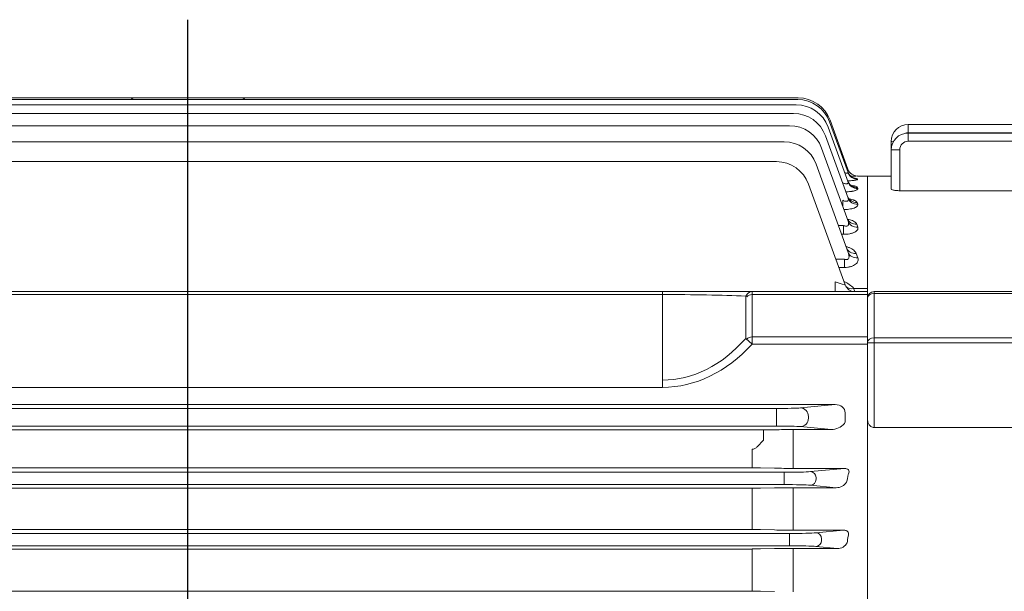
# Model space of a CAD drawing. Units: millimetres. Extents: x 2858 to 5991, y 14 to 4643.
# Drawn here: x 3369 to 3659, y 3771 to 3939 of the extents above; entities that cross this region are included whole.
import ezdxf

# ---------------------------------------------------------------- set-up
doc = ezdxf.new("R2010")
doc.units = ezdxf.units.MM
doc.header["$LTSCALE"] = 160
doc.linetypes.add('CENTER2', pattern=[1.125, 0.75, -0.125, 0.125, -0.125])
for name, color, linetype, lineweight in [('C', 1, 'CENTER2', 9), ('D', 7, 'CONTINUOUS', 9), ('OUTLINE', 3, 'CONTINUOUS', 20)]:
    doc.layers.add(name, color=color, linetype=linetype, lineweight=lineweight)

# ---------------------------------------------------------------- blocks, each defined once
blk = doc.blocks.new('WE89AWE3A12D')
at = {"layer": 'C', "linetype": 'CENTER2', "lineweight": -3, "ltscale": 25.4}
blk.add_line((17582.69, -2631.15), (17582.69, -2024.08), dxfattribs=at)
at = {"layer": 'OUTLINE'}
for p, q in [((17403.06, -2047.08), (17567.19, -2047.08)), ((17403.21, -2047.58), (17565.86, -2047.58)), ((17565.86, -2047.58), (17599.52, -2047.58)), ((17567.19, -2047.08), (17598.19, -2047.08)), ((17598.19, -2047.08), (17762.32, -2047.08)), ((17599.52, -2047.58), (17762.17, -2047.58)), ((17762.32, -2047.58), (17762.32, -2047.53)), ((17403.65, -2049.11), (17761.72, -2049.11)), ((17404.43, -2051.67), (17760.95, -2051.67)), ((17771.57, -2054.16), (17776.99, -2069.07)), ((17771.71, -2053.66), (17776.97, -2068.1)), ((17405.58, -2055.28), (17759.8, -2055.28)), ((17771.12, -2055.69), (17777.01, -2071.86)), ((17407.19, -2059.99), (17758.18, -2059.99)), ((17770.35, -2058.25), (17777.02, -2076.58)), ((17769.2, -2061.86), (17777.03, -2083.38)), ((17409.42, -2065.85), (17755.95, -2065.85)), ((17767.58, -2066.57), (17777.04, -2092.58)), ((17776.99, -2069.07), (17776.94, -2068.92)), ((17776.97, -2068.1), (17776.97, -2068.1)), ((17779.76, -2070.88), (17779.81, -2071.03)), ((17779.79, -2070.08), (17779.79, -2070.08)), ((17782.69, -2070.08), (17779.79, -2070.08)), ((17782.69, -2070.08), (17782.69, -2103.15)), ((17765.35, -2072.43), (17776.15, -2102.1)), ((17779.71, -2073.46), (17779.83, -2073.78)), ((17775.42, -2078.95), (17775.42, -2077.23)), ((17779.64, -2077.87), (17779.84, -2078.41)), ((17774.15, -2084.64), (17775.64, -2084.64)), ((17775.64, -2087.24), (17775.64, -2084.64)), ((17779.54, -2084.27), (17779.85, -2085.11)), ((17775.64, -2087.24), (17775.1, -2087.24)), ((17773.39, -2094.53), (17775.92, -2094.53)), ((17775.92, -2096.98), (17775.92, -2094.53)), ((17779.39, -2092.88), (17779.86, -2094.15)), ((17775.92, -2096.98), (17774.28, -2096.98)), ((17773.19, -2104.08), (17773.19, -2101.18)), ((17778.67, -2103.15), (17782.69, -2103.15)), ((17782.69, -2104.08), (17782.69, -2103.15)), ((17442.97, -2104.08), (17722.41, -2104.08)), ((17722.41, -2104.96), (17442.97, -2104.96)), ((17722.41, -2104.08), (17748.74, -2104.08)), ((17722.41, -2104.96), (17722.41, -2104.08)), ((17722.41, -2130.15), (17722.41, -2104.96)), ((17746.9, -2117.87), (17746.9, -2105.4)), ((17748.74, -2104.08), (17782.69, -2104.08)), ((17748.74, -2104.96), (17748.74, -2104.08)), ((17748.74, -2104.96), (17748.74, -2117.43)), ((17782.69, -2104.96), (17748.74, -2104.96)), ((17782.69, -2104.08), (17782.69, -2104.96)), ((17782.69, -2117.43), (17782.69, -2104.96)), ((17748.74, -2119.55), (17746.9, -2117.87)), ((17748.74, -2117.43), (17782.69, -2117.43)), ((17748.74, -2119.55), (17748.74, -2117.43)), ((17782.69, -2117.43), (17782.69, -2119.55)), ((17782.69, -2119.55), (17748.74, -2119.55)), ((17782.69, -2119.55), (17782.69, -2142.51)), ((17722.41, -2132.28), (17442.97, -2132.28)), ((17722.41, -2132.28), (17722.41, -2130.15)), ((17773.19, -2137.34), (17392.19, -2137.34)), ((17409.42, -2138.49), (17755.95, -2138.49)), ((17755.95, -2140.99), (17755.95, -2138.49)), ((17763, -2138.32), (17773.19, -2137.34)), ((17755.95, -2141.16), (17755.95, -2140.99)), ((17755.95, -2143.66), (17755.95, -2141.16)), ((17765.35, -2140.82), (17765.35, -2141.33)), ((17776.15, -2142.37), (17776.15, -2139.78)), ((17755.95, -2143.66), (17409.42, -2143.66)), ((17772.04, -2144.7), (17763, -2143.83)), ((17782.69, -2145.41), (17782.69, -2142.51)), ((17413.25, -2144.81), (17752.13, -2144.81)), ((17752.13, -2147.81), (17752.13, -2144.81)), ((17754.09, -2144.79), (17755.33, -2144.76)), ((17760.83, -2144.7), (17772.04, -2144.7)), ((17760.83, -2149.37), (17760.83, -2144.7)), ((17782.69, -2428.08), (17782.69, -2145.41)), ((17750.25, -2149.76), (17752.13, -2147.81)), ((17760.83, -2149.37), (17760.83, -2154.7)), ((17748.75, -2153.23), (17748.75, -2150.49)), ((17748.75, -2155.93), (17416.63, -2155.93)), ((17748.75, -2154.56), (17748.75, -2153.23)), ((17748.75, -2155.93), (17748.75, -2154.56)), ((17755.33, -2156.06), (17751.25, -2155.96)), ((17760.83, -2156.12), (17760.83, -2154.7)), ((17775.92, -2156.12), (17760.83, -2156.12)), ((17765.94, -2157.08), (17775.92, -2156.12)), ((17407.19, -2157.27), (17758.18, -2157.27)), ((17758.18, -2157.27), (17758.18, -2159.02)), ((17758.18, -2159.14), (17758.18, -2159.02)), ((17767.58, -2158.83), (17767.58, -2159.33)), ((17758.18, -2160.89), (17407.19, -2160.89)), ((17751.25, -2161.95), (17755.33, -2161.86)), ((17758.18, -2159.14), (17758.18, -2160.89)), ((17760.83, -2161.8), (17773.49, -2161.8)), ((17760.83, -2161.8), (17760.83, -2166.19)), ((17773.49, -2161.8), (17765.94, -2161.08)), ((17416.63, -2161.97), (17748.75, -2161.97)), ((17748.75, -2166.39), (17748.75, -2161.97)), ((17748.75, -2172.44), (17748.75, -2166.39)), ((17760.83, -2166.19), (17760.83, -2172.59)), ((17748.75, -2174.12), (17748.75, -2172.44)), ((17760.83, -2174.3), (17760.83, -2172.59)), ((17405.58, -2175.27), (17759.8, -2175.27)), ((17748.75, -2174.12), (17416.63, -2174.12)), ((17755.33, -2174.24), (17751.25, -2174.15)), ((17759.8, -2175.27), (17759.8, -2177.02)), ((17775.64, -2174.3), (17760.83, -2174.3)), ((17767.55, -2175.08), (17775.64, -2174.3)), ((17759.8, -2178.89), (17405.58, -2178.89)), ((17759.8, -2177.14), (17759.8, -2177.02)), ((17759.8, -2178.89), (17759.8, -2177.14)), ((17773.86, -2179.68), (17767.55, -2179.07)), ((17769.2, -2176.83), (17769.2, -2177.33)), ((17416.63, -2179.85), (17748.75, -2179.85)), ((17748.75, -2183.96), (17748.75, -2179.85)), ((17751.25, -2179.82), (17755.33, -2179.73)), ((17760.83, -2179.68), (17773.86, -2179.68)), ((17760.83, -2179.68), (17760.83, -2183.77)), ((17748.75, -2190.28), (17748.75, -2183.96)), ((17760.83, -2183.77), (17760.83, -2190.42)), ((17748.75, -2192.27), (17748.75, -2190.28)), ((17760.83, -2192.43), (17760.83, -2190.42)), ((17748.75, -2192.27), (17416.63, -2192.27)), ((17755.33, -2192.38), (17751.25, -2192.29))]:
    blk.add_line(p, q, dxfattribs=at)
for centre, radius, start, end in [((17567.19, -2049.08), 2, 90, 131.6969), ((17598.19, -2049.08), 2, 48.3031, 90), ((17762.17, -2057.58), 10, 20, 90), ((17762.32, -2057.08), 10, 20, 90), ((17760.95, -2061.67), 10, 20, 90), ((17761.72, -2059.11), 10, 20, 90), ((17759.8, -2065.28), 10, 20, 90), ((17758.18, -2069.99), 10, 20, 90), ((17755.95, -2075.85), 10, 20, 90), ((17780.22, -2056.68), 11.88, 252.3164, 254.1008), ((17779.79, -2067.08), 3, 200, 270.0004), ((17779.79, -2067.08), 3, 200, 269.9925), ((17775.11, -1932.02), 138.13, 271.1109, 271.9395), ((17776.08, -2085.77), 15.34, 76.1267, 79.5992), ((17772.32, -2109.13), 8.72, 43.293, 66.4007), ((17778.97, -2101.08), 3, 200, 270), ((17786.66, -2101.05), 8.27, 194.7297, 201.4704), ((17771.94, -2139.25), 5.45, 271.0772, 317.1989), ((17775.35, -2142.41), 0.798, 316.9907, 358.1759), ((17752.25, -2059.21), 85.6, 269.9197, 271.237), ((17760.72, -2383.57), 238.87, 89.9721, 91.2914), ((17748.8, -2261.09), 105.16, 88.667, 90.0293), ((17760.65, -1928.43), 227.69, 268.6619, 270.046), ((17760.71, -2415.2), 253.4, 89.9727, 91.2164), ((17773.54, -2158.14), 3.66, 269.2112, 325.9665), ((17748.83, -2049.54), 112.43, 269.9602, 271.2343), ((17748.8, -2287.09), 112.97, 88.7592, 90.0273), ((17760.66, -1929.87), 244.43, 268.7518, 270.0411), ((17773.97, -2176.56), 3.13, 267.8822, 331.495), ((17748.83, -2061.97), 117.87, 269.962, 271.1773), ((17760.71, -2444.9), 265.22, 89.9742, 91.1624), ((17748.8, -2311.17), 118.91, 88.8212, 90.0259)]:
    blk.add_arc(centre, radius, start, end, dxfattribs=at)
for centre, major_axis, ratio, start_param, end_param in [((17770.07, -2054.25), (-1.64, -0.6), 0.032797, 3.720558, 3.756824), ((17779.76, -2067.89), (2.82, 1.03), 0.994915, 3.141593, 4.364958), ((17779.81, -2068.05), (2.82, 1.03), 0.993967, 3.141593, 4.365263), ((17779.71, -2070.51), (2.82, 1.03), 0.978701, 3.141593, 4.370186), ((17779.83, -2070.84), (2.82, 1.03), 0.976685, 3.141593, 4.370837), ((17779.64, -2075), (2.82, 1.03), 0.95109, 3.141593, 4.379132), ((17779.84, -2075.55), (2.82, 1.03), 0.947744, 3.141593, 4.38022), ((17779.54, -2081.51), (2.82, 1.03), 0.911552, 3.141593, 4.392039), ((17779.85, -2082.36), (2.82, 1.03), 0.906423, 3.141593, 4.393722), ((17779.39, -2090.26), (2.82, 1.03), 0.859156, 3.141593, 4.409316), ((17779.86, -2091.55), (2.82, 1.03), 0.851491, 3.141593, 4.411859), ((17773.12, -2101.08), (-3.03, 1.03), 0.023972, 1.601944, 3.160804), ((17778.67, -2100.71), (2.41, 1.79), 0.748915, 3.279478, 4.204921), ((17722.41, -2107.08), (40, 0), 0.053033, 0.911948, 1.570796), ((17748.74, -2107.08), (0, -3), 0.738404, 3.141593, 4.11908), ((17748.74, -2107.08), (-2.12, 0), 1, -1.570796, -0.740096), ((17722.41, -2071.46), (0, -58.69), 0.681549, 0, 0.658849), ((17748.74, -2119.55), (-2.12, 0), 1, -1.570796, -0.740096), ((17722.41, -2071.46), (0, -60.81), 0.707107, 0, 0.658849), ((17755.95, -2138.23), (7.5, 0), 0.034921, 4.712389, 5.934119), ((17763, -2140.82), (0.24, -2.49), 0.939187, 1.48093, 3.039789), ((17773.12, -2139.85), (-3.02, -0.29), 0.822756, 3.051726, 4.610586), ((17763, -2141.33), (-0.24, -2.49), 0.939187, 0.101803, 1.660663), ((17755.95, -2143.92), (7.5, 0), 0.034921, 0.349066, 1.570796), ((17758.18, -2156.98), (8.25, 0), 0.034921, 4.712389, 5.934119), ((17765.94, -2158.83), (-0.17, 1.74), 0.939187, 4.622522, 6.181382), ((17834.38, -2249.08), (0, 182), 0.36397, 1.046197, 1.06055), ((17758.18, -2161.17), (8.25, 0), 0.034921, 0.349066, 1.570796), ((17765.94, -2159.33), (0.17, 1.74), 0.939187, 3.243396, 4.802256), ((17759.8, -2174.98), (8.25, 0), 0.034921, 4.712389, 5.934119), ((17767.55, -2176.83), (-0.17, 1.74), 0.939187, 4.622522, 6.181382), ((17837.71, -2249.08), (0, 182), 0.36397, 1.158073, 1.169876), ((17759.8, -2179.17), (8.25, 0), 0.034921, 0.349066, 1.570796), ((17767.55, -2177.33), (-0.17, -1.74), 0.939187, 0.101803, 1.660663)]:
    blk.add_ellipse(centre, major_axis=major_axis, ratio=ratio, start_param=start_param, end_param=end_param, dxfattribs=at)
for points, knots in [([(17776, -2069.09), (17776.14, -2069.13), (17776.27, -2069.17), (17776.5, -2069.22), (17776.59, -2069.23), (17776.76, -2069.25), (17776.83, -2069.25), (17776.93, -2069.22), (17776.97, -2069.2), (17777.01, -2069.15), (17777.01, -2069.11), (17776.99, -2069.07)], [0.3498082, 0.3498082, 0.3498082, 0.3498082, 0.5, 0.5, 0.625, 0.625, 0.75, 0.75, 0.875, 0.875, 1, 1, 1, 1]), ([(17778.8, -2070.69), (17778.8, -2070.69), (17778.79, -2070.69), (17778.76, -2070.68), (17778.56, -2070.62), (17778.18, -2070.45), (17777.68, -2070.09), (17777.2, -2069.54), (17777.04, -2069.13), (17776.96, -2068.91)], [0.626081, 0.626081, 0.626081, 0.626081, 0.6282151, 0.6713257, 0.7107674, 0.7632663, 0.8423807, 0.9276426, 1, 1, 1, 1]), ([(17775.37, -2072.05), (17775.55, -2072.13), (17775.73, -2072.2), (17776.04, -2072.29), (17776.15, -2072.32), (17776.38, -2072.35), (17776.49, -2072.36), (17776.68, -2072.36), (17776.77, -2072.35), (17776.91, -2072.29), (17776.96, -2072.26), (17777.03, -2072.16), (17777.04, -2072.11), (17777.04, -2071.99), (17777.03, -2071.93), (17777.01, -2071.86)], [0.0545696, 0.0545696, 0.0545696, 0.0545696, 0.25, 0.25, 0.375, 0.375, 0.5, 0.5, 0.625, 0.625, 0.75, 0.75, 0.875, 0.875, 1, 1, 1, 1]), ([(17778.17, -2072.99), (17778.17, -2072.99), (17778.16, -2072.98), (17778.07, -2072.95), (17777.75, -2072.76), (17777.32, -2072.34), (17776.99, -2071.87), (17776.92, -2071.58), (17776.91, -2071.53)], [0.6403315, 0.6403315, 0.6403315, 0.6403315, 0.6579802, 0.7174584, 0.7811088, 0.878009, 0.9813743, 1, 1, 1, 1]), ([(17779.81, -2071.03), (17779.82, -2071.06), (17779.8, -2071.1), (17779.7, -2071.16), (17779.61, -2071.2), (17779.37, -2071.26), (17779.22, -2071.29), (17778.86, -2071.35), (17778.66, -2071.38), (17778.21, -2071.43), (17777.96, -2071.46), (17777.47, -2071.5), (17777.24, -2071.51), (17777.01, -2071.52)], [0, 0, 0, 0, 0.125, 0.125, 0.25, 0.25, 0.375, 0.375, 0.5, 0.5, 0.625, 0.625, 0.7280818, 0.7280818, 0.7280818, 0.7280818]), ([(17779.83, -2073.78), (17779.85, -2073.84), (17779.84, -2073.9), (17779.76, -2074.03), (17779.69, -2074.1), (17779.48, -2074.22), (17779.34, -2074.28), (17779.09, -2074.37), (17779, -2074.39), (17778.81, -2074.45), (17778.6, -2074.5), (17778.37, -2074.55), (17778.13, -2074.59), (17778, -2074.61), (17777.61, -2074.67), (17777.33, -2074.7), (17776.82, -2074.74), (17776.6, -2074.76), (17776.37, -2074.77)], [0, 0, 0, 0, 0.125, 0.125, 0.25, 0.25, 0.375, 0.375, 0.4375, 0.4375, 0.5, 0.5625, 0.5625, 0.625, 0.625, 0.75, 0.75, 0.8438534, 0.8438534, 0.8438534, 0.8438534]), ([(17778.23, -2072.88), (17778.37, -2072.91), (17778.51, -2072.93), (17778.74, -2072.98), (17778.84, -2073.01), (17779.01, -2073.05), (17779.1, -2073.08), (17779.32, -2073.16), (17779.45, -2073.21), (17779.63, -2073.33), (17779.69, -2073.39), (17779.71, -2073.46)], [0.5455309, 0.5455309, 0.5455309, 0.5455309, 0.625, 0.625, 0.6875, 0.6875, 0.75, 0.75, 0.875, 0.875, 1, 1, 1, 1]), ([(17775.42, -2077.23), (17775.54, -2077.29), (17775.66, -2077.34), (17775.91, -2077.42), (17776.03, -2077.45), (17776.28, -2077.5), (17776.4, -2077.51), (17776.63, -2077.5), (17776.73, -2077.48), (17776.89, -2077.4), (17776.96, -2077.35), (17777.05, -2077.22), (17777.08, -2077.15), (17777.1, -2076.99), (17777.1, -2076.91), (17777.07, -2076.75), (17777.05, -2076.66), (17777.02, -2076.58)], [0, 0, 0, 0, 0.125, 0.125, 0.25, 0.25, 0.375, 0.375, 0.5, 0.5, 0.625, 0.625, 0.75, 0.75, 0.875, 0.875, 1, 1, 1, 1]), ([(17777.65, -2077.12), (17777.65, -2077.12), (17777.64, -2077.11), (17777.51, -2077.03), (17777.19, -2076.72), (17776.91, -2076.33), (17776.85, -2076.07), (17776.84, -2076.02)], [0.6668459, 0.6668459, 0.6668459, 0.6668459, 0.6945385, 0.7739159, 0.8656583, 0.9801758, 1, 1, 1, 1]), ([(17777.34, -2076.82), (17777.5, -2076.85), (17777.65, -2076.88), (17778.04, -2076.97), (17778.28, -2077.03), (17778.59, -2077.14), (17778.69, -2077.18), (17778.87, -2077.25), (17778.96, -2077.29), (17779.2, -2077.42), (17779.33, -2077.5), (17779.53, -2077.68), (17779.6, -2077.78), (17779.64, -2077.87)], [0.4283574, 0.4283574, 0.4283574, 0.4283574, 0.5, 0.5, 0.625, 0.625, 0.6875, 0.6875, 0.75, 0.75, 0.875, 0.875, 1, 1, 1, 1]), ([(17779.84, -2078.41), (17779.87, -2078.51), (17779.88, -2078.6), (17779.83, -2078.79), (17779.77, -2078.89), (17779.59, -2079.08), (17779.47, -2079.17), (17779.24, -2079.3), (17779.16, -2079.34), (17778.97, -2079.42), (17778.88, -2079.46), (17778.56, -2079.57), (17778.33, -2079.64), (17777.81, -2079.75), (17777.54, -2079.8), (17776.96, -2079.88), (17776.66, -2079.91), (17776.16, -2079.94), (17775.97, -2079.95), (17775.78, -2079.96)], [0, 0, 0, 0, 0.125, 0.125, 0.25, 0.25, 0.375, 0.375, 0.4375, 0.4375, 0.5, 0.5, 0.625, 0.625, 0.75, 0.75, 0.875, 0.875, 0.9519182, 0.9519182, 0.9519182, 0.9519182]), ([(17775.64, -2084.64), (17775.77, -2084.69), (17775.91, -2084.75), (17776.18, -2084.82), (17776.31, -2084.84), (17776.58, -2084.85), (17776.7, -2084.83), (17776.91, -2084.73), (17776.99, -2084.66), (17777.1, -2084.5), (17777.13, -2084.4), (17777.17, -2084.21), (17777.18, -2084.11), (17777.16, -2083.8), (17777.11, -2083.59), (17777.03, -2083.38)], [0, 0, 0, 0, 0.125, 0.125, 0.25, 0.25, 0.375, 0.375, 0.5, 0.5, 0.625, 0.625, 0.75, 0.75, 1, 1, 1, 1]), ([(17777.18, -2083.23), (17777.18, -2083.23), (17777.16, -2083.22), (17777.02, -2083.09), (17776.79, -2082.79), (17776.74, -2082.55), (17776.73, -2082.5)], [0.7078409, 0.7078409, 0.7078409, 0.7078409, 0.7480186, 0.8521457, 0.9706284, 1, 1, 1, 1]), ([(17776.83, -2082.74), (17777.1, -2082.8), (17777.35, -2082.87), (17777.85, -2083.02), (17778.08, -2083.12), (17778.51, -2083.31), (17778.71, -2083.42), (17779.04, -2083.64), (17779.18, -2083.76), (17779.41, -2084.01), (17779.49, -2084.14), (17779.54, -2084.27)], [0.385245, 0.385245, 0.385245, 0.385245, 0.5, 0.5, 0.625, 0.625, 0.75, 0.75, 0.875, 0.875, 1, 1, 1, 1]), ([(17779.85, -2085.11), (17779.9, -2085.23), (17779.91, -2085.36), (17779.9, -2085.55), (17779.89, -2085.62), (17779.85, -2085.75), (17779.82, -2085.81), (17779.71, -2086), (17779.61, -2086.13), (17779.34, -2086.36), (17779.17, -2086.48), (17778.78, -2086.69), (17778.56, -2086.78), (17778.18, -2086.91), (17778.05, -2086.95), (17777.78, -2087.02), (17777.64, -2087.05), (17777.21, -2087.13), (17776.9, -2087.17), (17776.28, -2087.23), (17775.97, -2087.24), (17775.64, -2087.24)], [0, 0, 0, 0, 0.125, 0.125, 0.1875, 0.1875, 0.25, 0.25, 0.375, 0.375, 0.5, 0.5, 0.625, 0.625, 0.6875, 0.6875, 0.75, 0.75, 0.875, 0.875, 1, 1, 1, 1]), ([(17776.45, -2090.83), (17776.46, -2090.84), (17776.48, -2090.84), (17776.79, -2090.93), (17777.07, -2091.04), (17777.6, -2091.26), (17777.84, -2091.38), (17778.29, -2091.64), (17778.49, -2091.78), (17778.84, -2092.07), (17778.99, -2092.22), (17779.23, -2092.54), (17779.33, -2092.71), (17779.39, -2092.88)], [0.3693152, 0.3693152, 0.3693152, 0.3693152, 0.375, 0.375, 0.5, 0.5, 0.625, 0.625, 0.75, 0.75, 0.875, 0.875, 1, 1, 1, 1]), ([(17776.75, -2091.59), (17776.75, -2091.59), (17776.74, -2091.59), (17776.67, -2091.53), (17776.61, -2091.34), (17776.58, -2091.25)], [0.7861056, 0.7861056, 0.7861056, 0.7861056, 0.7958057, 0.9222147, 1, 1, 1, 1]), ([(17775.92, -2094.53), (17776.06, -2094.6), (17776.21, -2094.65), (17776.44, -2094.69), (17776.51, -2094.7), (17776.66, -2094.69), (17776.73, -2094.68), (17776.93, -2094.61), (17777.04, -2094.53), (17777.18, -2094.33), (17777.23, -2094.21), (17777.28, -2093.97), (17777.29, -2093.84), (17777.28, -2093.59), (17777.27, -2093.47), (17777.21, -2093.08), (17777.14, -2092.83), (17777.04, -2092.58)], [0, 0, 0, 0, 0.125, 0.125, 0.1875, 0.1875, 0.25, 0.25, 0.375, 0.375, 0.5, 0.5, 0.625, 0.625, 0.75, 0.75, 1, 1, 1, 1]), ([(17779.86, -2094.15), (17779.98, -2094.47), (17780, -2094.8), (17779.85, -2095.29), (17779.77, -2095.45), (17779.55, -2095.77), (17779.4, -2095.92), (17779.05, -2096.2), (17778.84, -2096.33), (17778.48, -2096.5), (17778.35, -2096.56), (17778.08, -2096.66), (17777.95, -2096.7), (17777.51, -2096.82), (17777.2, -2096.88), (17776.57, -2096.96), (17776.24, -2096.98), (17775.92, -2096.98)], [0, 0, 0, 0, 0.25, 0.25, 0.375, 0.375, 0.5, 0.5, 0.625, 0.625, 0.6875, 0.6875, 0.75, 0.75, 0.875, 0.875, 1, 1, 1, 1]), ([(17748.75, -2150.49), (17748.9, -2150.49), (17749.04, -2150.47), (17749.31, -2150.39), (17749.45, -2150.34), (17749.83, -2150.14), (17750.05, -2149.96), (17750.25, -2149.76)], [0, 0, 0, 0, 0.25, 0.25, 0.5, 0.5, 1, 1, 1, 1]), ([(17777.04, -2157.92), (17777.14, -2157.76), (17777.21, -2157.59), (17777.29, -2157.24), (17777.31, -2157.05), (17777.23, -2156.76), (17777.18, -2156.66), (17777.08, -2156.52), (17777.03, -2156.47), (17776.93, -2156.38), (17776.87, -2156.34), (17776.67, -2156.23), (17776.51, -2156.18), (17776.21, -2156.13), (17776.06, -2156.12), (17775.92, -2156.12)], [0, 0, 0, 0, 0.25, 0.25, 0.5, 0.5, 0.625, 0.625, 0.6875, 0.6875, 0.75, 0.75, 0.875, 0.875, 1, 1, 1, 1]), ([(17777.03, -2176.08), (17777.11, -2175.9), (17777.16, -2175.72), (17777.18, -2175.44), (17777.17, -2175.34), (17777.13, -2175.13), (17777.1, -2175.03), (17777.02, -2174.88), (17776.98, -2174.83), (17776.9, -2174.73), (17776.86, -2174.69), (17776.7, -2174.56), (17776.58, -2174.49), (17776.31, -2174.38), (17776.18, -2174.35), (17775.91, -2174.31), (17775.77, -2174.3), (17775.64, -2174.3)], [0, 0, 0, 0, 0.25, 0.25, 0.375, 0.375, 0.5, 0.5, 0.5625, 0.5625, 0.625, 0.625, 0.75, 0.75, 0.875, 0.875, 1, 1, 1, 1])]:
    blk.add_open_spline(points, degree=3, knots=knots, dxfattribs=at)
blk.add_open_spline([(17776.15, -2142.43), (17776.15, -2142.4), (17776.15, -2142.37)], degree=2, dxfattribs=at)
blk = doc.blocks.new('A$C27532722')
at = {"layer": 'OUTLINE'}
for p, q in [((12, 419.17), (55.5, 419.17)), ((12, 416.75), (12, 419.17)), ((55.5, 416.75), (12, 416.75)), ((12, 416.65), (55.5, 416.65)), ((12, 414.24), (12, 416.65)), ((7, 400.22), (7, 414.17)), ((9.5, 411.74), (9.5, 399.68)), ((55.5, 414.24), (12, 414.24)), ((7, 404), (0, 404)), ((0, 46), (0, 404)), ((65.5, 399.68), (9.5, 399.68)), ((2, 370), (65.5, 370)), ((2, 370), (2, 329.96)), ((65.5, 369.41), (2, 369.41)), ((0, 354.94), (65.5, 354.94)), ((2, 356.36), (65.5, 356.36)), ((65.5, 329.96), (2, 329.96))]:
    blk.add_line(p, q, dxfattribs=at)
for centre, radius, end in [((12, 414.17), 5, 180), ((12, 411.65), 5, 180), ((12, 414.25), 2.5, 113.459), ((12, 411.74), 2.5, 180), ((2, 368), 2, 180)]:
    blk.add_arc(centre, radius, 90, end, dxfattribs=at)
for centre, major_axis, ratio, start_param, end_param in [((9.5, 414.17), (2.5, 0), 0.034899, 2.364642, 3.141593), ((9.5, 411.65), (2.5, 0), 0.034899, 1.570796, 3.141593), ((2, 368), (-2, 0), 0.707107, 4.712389, 6.283185), ((2, 354.94), (-2, 0), 0.707107, 4.712389, 6.283185)]:
    blk.add_ellipse(centre, major_axis=major_axis, ratio=ratio, start_param=start_param, end_param=end_param, dxfattribs=at)
for points, knots in [([(9.5, 399.68), (9.33, 399.68), (9.17, 399.68), (8.84, 399.7), (8.68, 399.71), (8.38, 399.74), (8.23, 399.76), (7.96, 399.8), (7.83, 399.82), (7.49, 399.9), (7.31, 399.96), (7.13, 400.05), (7.08, 400.09), (7.02, 400.16), (7, 400.19), (7, 400.22)], [0, 0, 0, 0, 0.125, 0.125, 0.25, 0.25, 0.375, 0.375, 0.5, 0.5, 0.75, 0.75, 0.875, 0.875, 1, 1, 1, 1]), ([(2, 329.96), (1.82, 329.96), (1.64, 329.99), (1.32, 330.11), (1.17, 330.2), (0.91, 330.4), (0.79, 330.51), (0.59, 330.74), (0.5, 330.87), (0.28, 331.26), (0.17, 331.54), (0.03, 332.1), (0, 332.38), (0, 332.67)], [0, 0, 0, 0, 0.125, 0.125, 0.25, 0.25, 0.375, 0.375, 0.5, 0.5, 0.75, 0.75, 1, 1, 1, 1])]:
    blk.add_open_spline(points, degree=3, knots=knots, dxfattribs=at)

msp = doc.modelspace()

# ---------------------------------------------------------------- block references
at = {"layer": 'D'}
for name, p in [('WE89AWE3A12D', (-14164.31, 5963.14)), ('A$C27532722', (3618.38, 3489.06))]:
    msp.add_blockref(name, p, dxfattribs=at)

doc.saveas('drawing.dxf')
